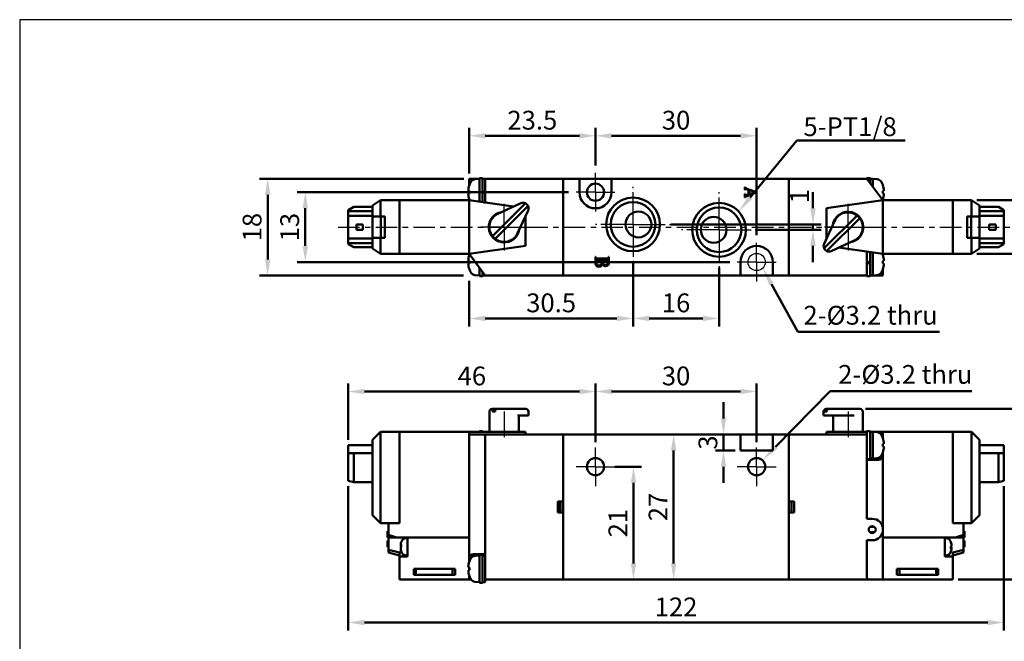
# Model space of a CAD drawing. Units: millimetres. Extents: x 602 to 877, y 211 to 411.
# Drawn here: x 602 to 786, y 296 to 411 of the extents above; entities that cross this region are included whole.
import ezdxf

# ---------------------------------------------------------------- set-up
doc = ezdxf.new("R2010")
doc.units = ezdxf.units.MM
doc.linetypes.add('AM_ISO08W050x2', pattern=[9, 6, -0.75, 1.5, -0.75])
doc.linetypes.add('CENTER', pattern=[7, 4, -1, 1, -1])
for name, color, linetype, lineweight in [('AM_5', 5, 'Continuous', 50), ('AM_7', 1, 'CENTER', 25), ('AM_VIS', 7, 'Continuous', 50)]:
    doc.layers.add(name, color=color, linetype=linetype, lineweight=lineweight)
doc.layers.add('LOGO', color=7, linetype='Continuous')
doc.styles.get("Standard").update_dxf_attribs({"font": 'ISOCP.SHX', "bigfont": 'CHINESET.SHX'})
doc.dimstyles.new('AM_ISO$0', dxfattribs={"dimtxt": 3.5, "dimasz": 3, "dimexe": 1.5, "dimexo": 1, "dimgap": 0.7, "dimtad": 1, "dimdsep": 46, "dimtxsty": 'Standard', "dimcen": 0, "dimclrd": 256, "dimclre": 256, "dimclrt": 256, "dimadec": 0, "dimazin": 2, "dimtp": 0.1, "dimtm": 0.1, "dimtfac": 0.6, "dimtmove": 0, "dimatfit": 3, "dimfxl": 0, "dimlwd": -1, "dimlwe": -1, "dimarcsym": 0})

# ---------------------------------------------------------------- blocks, each defined once
blk = doc.blocks.new('*D9')
at = {"layer": 'AM_5'}
for p, q in [((709.64, 384.28), (709.64, 391.28)), ((739.64, 371.28), (739.64, 391.28)), ((712.64, 389.78), (736.64, 389.78))]:
    blk.add_line(p, q, dxfattribs=at)
for points in [[(712.64, 390.28), (712.64, 389.28), (709.64, 389.78)], [(736.64, 390.28), (736.64, 389.28), (739.64, 389.78)]]:
    blk.add_solid(points, dxfattribs=at)
at = {"layer": 'Defpoints', "color": 0}
for p in [(739.64, 389.78), (709.64, 383.28), (739.64, 370.28)]:
    blk.add_point(p, dxfattribs=at)
at = {"layer": 'AM_5', "insert": (724.64, 392.23), "char_height": 3.5, "attachment_point": 5}
blk.add_mtext('30', dxfattribs=at)
blk = doc.blocks.new('*D10')
at = {"layer": 'AM_5'}
for p, q in [((704.64, 379.28), (654.14, 379.28)), ((655.64, 376.28), (655.64, 369.28)), ((734.64, 366.28), (654.14, 366.28))]:
    blk.add_line(p, q, dxfattribs=at)
for points in [[(655.14, 376.28), (656.14, 376.28), (655.64, 379.28)], [(655.14, 369.28), (656.14, 369.28), (655.64, 366.28)]]:
    blk.add_solid(points, dxfattribs=at)
at = {"layer": 'Defpoints', "color": 0}
for p in [(705.64, 379.28), (655.64, 366.28), (735.64, 366.28)]:
    blk.add_point(p, dxfattribs=at)
at = {"layer": 'AM_5', "insert": (653.19, 372.78), "char_height": 3.5, "attachment_point": 5, "rotation": 90}
blk.add_mtext('13', dxfattribs=at)
blk = doc.blocks.new('*D3')
at = {"layer": 'AM_5'}
for p, q in [((750.12, 376.28), (750.12, 379.28)), ((723.64, 373.28), (751.62, 373.28)), ((739.64, 372.28), (751.62, 372.28)), ((750.12, 373.28), (750.12, 372.28)), ((750.12, 369.28), (750.12, 366.28))]:
    blk.add_line(p, q, dxfattribs=at)
for points in [[(749.62, 376.28), (750.62, 376.28), (750.12, 373.28)], [(749.62, 369.28), (750.62, 369.28), (750.12, 372.28)]]:
    blk.add_solid(points, dxfattribs=at)
at = {"layer": 'Defpoints', "color": 0}
for p in [(722.64, 373.28), (738.64, 372.28), (750.12, 372.28)]:
    blk.add_point(p, dxfattribs=at)
at = {"layer": 'AM_5', "insert": (748.06, 378.54), "char_height": 3.5, "attachment_point": 5, "rotation": 90}
blk.add_mtext('1', dxfattribs=at)
blk = doc.blocks.new('*D11')
at = {"layer": 'AM_5'}
for p, q in [((686.14, 382.78), (686.14, 391.28)), ((709.64, 384.28), (709.64, 391.28)), ((689.14, 389.78), (706.64, 389.78))]:
    blk.add_line(p, q, dxfattribs=at)
for points in [[(689.14, 390.28), (689.14, 389.28), (686.14, 389.78)], [(706.64, 390.28), (706.64, 389.28), (709.64, 389.78)]]:
    blk.add_solid(points, dxfattribs=at)
at = {"layer": 'Defpoints', "color": 0}
for p in [(709.64, 389.78), (709.64, 383.28), (686.14, 381.78)]:
    blk.add_point(p, dxfattribs=at)
at = {"layer": 'AM_5', "insert": (697.89, 392.23), "char_height": 3.5, "attachment_point": 5}
blk.add_mtext('23.5', dxfattribs=at)
blk = doc.blocks.new('*D12')
at = {"layer": 'AM_5'}
for p, q in [((709.64, 332.78), (709.64, 343.68)), ((739.64, 332.78), (739.64, 343.68)), ((712.64, 342.18), (736.64, 342.18))]:
    blk.add_line(p, q, dxfattribs=at)
for points in [[(712.64, 342.68), (712.64, 341.68), (709.64, 342.18)], [(736.64, 342.68), (736.64, 341.68), (739.64, 342.18)]]:
    blk.add_solid(points, dxfattribs=at)
at = {"layer": 'Defpoints', "color": 0}
for p in [(739.64, 342.18), (709.64, 331.78), (739.64, 331.78)]:
    blk.add_point(p, dxfattribs=at)
at = {"layer": 'AM_5', "insert": (724.64, 344.63), "char_height": 3.5, "attachment_point": 5}
blk.add_mtext('30', dxfattribs=at)
blk = doc.blocks.new('*D13')
at = {"layer": 'AM_5'}
for p, q in [((663.64, 324.58), (663.64, 297.68)), ((785.64, 324.58), (785.64, 297.68)), ((666.64, 299.18), (782.64, 299.18))]:
    blk.add_line(p, q, dxfattribs=at)
for points in [[(666.64, 299.68), (666.64, 298.68), (663.64, 299.18)], [(782.64, 299.68), (782.64, 298.68), (785.64, 299.18)]]:
    blk.add_solid(points, dxfattribs=at)
at = {"layer": 'Defpoints', "color": 0}
for p in [(663.64, 325.58), (785.64, 325.58), (785.64, 299.18)]:
    blk.add_point(p, dxfattribs=at)
at = {"layer": 'AM_5', "insert": (724.64, 301.63), "char_height": 3.5, "attachment_point": 5}
blk.add_mtext('122', dxfattribs=at)
blk = doc.blocks.new('*D5')
at = {"layer": 'AM_5'}
for p, q in [((713.24, 328.18), (718.22, 328.18)), ((716.72, 310.18), (716.72, 325.18)), ((708.62, 307.18), (718.22, 307.18))]:
    blk.add_line(p, q, dxfattribs=at)
for points in [[(716.22, 325.18), (717.22, 325.18), (716.72, 328.18)], [(716.22, 310.18), (717.22, 310.18), (716.72, 307.18)]]:
    blk.add_solid(points, dxfattribs=at)
at = {"layer": 'Defpoints', "color": 0}
for p in [(712.24, 328.18), (716.72, 328.18), (707.62, 307.18)]:
    blk.add_point(p, dxfattribs=at)
at = {"layer": 'AM_5', "insert": (714.27, 317.68), "char_height": 3.5, "attachment_point": 5, "rotation": 90}
blk.add_mtext('21', dxfattribs=at)
blk = doc.blocks.new('*D6')
at = {"layer": 'AM_5'}
for p, q in [((722.74, 334.18), (725.69, 334.18)), ((724.19, 310.18), (724.19, 331.18)), ((725.12, 307.18), (725.69, 307.18))]:
    blk.add_line(p, q, dxfattribs=at)
for points in [[(723.69, 331.18), (724.69, 331.18), (724.19, 334.18)], [(723.69, 310.18), (724.69, 310.18), (724.19, 307.18)]]:
    blk.add_solid(points, dxfattribs=at)
at = {"layer": 'Defpoints', "color": 0}
for p in [(721.74, 334.18), (724.19, 334.18), (724.12, 307.18)]:
    blk.add_point(p, dxfattribs=at)
at = {"layer": 'AM_5', "insert": (721.74, 320.68), "char_height": 3.5, "attachment_point": 5, "rotation": 90}
blk.add_mtext('27', dxfattribs=at)
blk = doc.blocks.new('*D18')
at = {"layer": 'AM_5'}
for p, q in [((780.64, 377.78), (795.14, 377.78)), ((793.64, 374.78), (793.64, 370.78)), ((780.64, 367.78), (795.14, 367.78))]:
    blk.add_line(p, q, dxfattribs=at)
for points in [[(793.14, 374.78), (794.14, 374.78), (793.64, 377.78)], [(793.14, 370.78), (794.14, 370.78), (793.64, 367.78)]]:
    blk.add_solid(points, dxfattribs=at)
at = {"layer": 'Defpoints', "color": 0}
for p in [(779.64, 377.78), (779.64, 367.78), (793.64, 367.78)]:
    blk.add_point(p, dxfattribs=at)
at = {"layer": 'AM_5', "insert": (791.19, 372.78), "char_height": 3.5, "attachment_point": 5, "rotation": 90}
blk.add_mtext('10', dxfattribs=at)
blk = doc.blocks.new('*D7')
at = {"layer": 'AM_5'}
for p, q in [((685.14, 381.78), (647.14, 381.78)), ((648.64, 378.78), (648.64, 366.78)), ((685.08, 363.78), (647.14, 363.78))]:
    blk.add_line(p, q, dxfattribs=at)
for points in [[(648.14, 378.78), (649.14, 378.78), (648.64, 381.78)], [(648.14, 366.78), (649.14, 366.78), (648.64, 363.78)]]:
    blk.add_solid(points, dxfattribs=at)
at = {"layer": 'Defpoints', "color": 0}
for p in [(686.14, 381.78), (648.64, 363.78), (686.08, 363.78)]:
    blk.add_point(p, dxfattribs=at)
at = {"layer": 'AM_5', "insert": (646.19, 372.78), "char_height": 3.5, "attachment_point": 5, "rotation": 90}
blk.add_mtext('18', dxfattribs=at)
blk = doc.blocks.new('*D19')
at = {"layer": 'AM_5'}
for p, q in [((716.64, 366.28), (716.64, 354.28)), ((732.64, 365.28), (732.64, 354.28)), ((719.64, 355.78), (729.64, 355.78))]:
    blk.add_line(p, q, dxfattribs=at)
for points in [[(719.64, 356.28), (719.64, 355.28), (716.64, 355.78)], [(729.64, 356.28), (729.64, 355.28), (732.64, 355.78)]]:
    blk.add_solid(points, dxfattribs=at)
at = {"layer": 'Defpoints', "color": 0}
for p in [(716.64, 367.28), (732.64, 366.28), (732.64, 355.78)]:
    blk.add_point(p, dxfattribs=at)
at = {"layer": 'AM_5', "insert": (724.64, 358.23), "char_height": 3.5, "attachment_point": 5}
blk.add_mtext('16', dxfattribs=at)
blk = doc.blocks.new('*D20')
at = {"layer": 'AM_5'}
for p, q in [((716.64, 366.28), (716.64, 354.28)), ((686.14, 362.77), (686.14, 354.28)), ((689.14, 355.78), (713.64, 355.78))]:
    blk.add_line(p, q, dxfattribs=at)
for points in [[(689.14, 356.28), (689.14, 355.28), (686.14, 355.78)], [(713.64, 356.28), (713.64, 355.28), (716.64, 355.78)]]:
    blk.add_solid(points, dxfattribs=at)
at = {"layer": 'Defpoints', "color": 0}
for p in [(716.64, 367.28), (686.14, 363.77), (716.64, 355.78)]:
    blk.add_point(p, dxfattribs=at)
at = {"layer": 'AM_5', "insert": (701.39, 358.23), "char_height": 3.5, "attachment_point": 5}
blk.add_mtext('30.5', dxfattribs=at)
blk = doc.blocks.new('*S2')
at = {"layer": 'AM_5', "color": 5}
for p, q in [((325.12, -10.06), (316.44, -20.67)), ((345.28, -10.06), (325.12, -10.06))]:
    blk.add_line(p, q, dxfattribs=at)
at = {"layer": 'AM_5', "color": 5, "lineweight": 35}
blk.add_trace([(316.08, -20.38), (316.79, -20.97), (314.22, -23.38)], dxfattribs=at)
blk = doc.blocks.new('*D8')
at = {"layer": 'AM_5'}
for p, q in [((733.47, 337.18), (733.47, 340.18)), ((735.64, 334.18), (731.97, 334.18)), ((733.47, 334.18), (733.47, 331.18)), ((735.64, 331.18), (731.97, 331.18)), ((733.47, 328.18), (733.47, 325.18))]:
    blk.add_line(p, q, dxfattribs=at)
for points in [[(732.97, 337.18), (733.97, 337.18), (733.47, 334.18)], [(732.97, 328.18), (733.97, 328.18), (733.47, 331.18)]]:
    blk.add_solid(points, dxfattribs=at)
at = {"layer": 'Defpoints', "color": 0}
for p in [(736.64, 334.18), (733.47, 331.18), (736.64, 331.18)]:
    blk.add_point(p, dxfattribs=at)
at = {"layer": 'AM_5', "insert": (731.02, 332.68), "char_height": 3.5, "attachment_point": 5, "rotation": 90}
blk.add_mtext('3', dxfattribs=at)
blk = doc.blocks.new('*S22')
at = {"layer": 'AM_5', "color": 5}
for p, q in [((747.32, 353.31), (742.42, 362.16)), ((773.69, 353.31), (747.32, 353.31))]:
    blk.add_line(p, q, dxfattribs=at)
at = {"layer": 'AM_5', "color": 5, "lineweight": 35}
blk.add_trace([(742.82, 362.38), (742.02, 361.93), (740.72, 365.22)], dxfattribs=at)
blk = doc.blocks.new('*S23')
at = {"layer": 'AM_5', "color": 5}
for p, q in [((753.3, 342.26), (743.17, 331.87)), ((779.67, 342.26), (753.3, 342.26))]:
    blk.add_line(p, q, dxfattribs=at)
at = {"layer": 'AM_5', "color": 5, "lineweight": 35}
blk.add_trace([(742.84, 332.19), (743.5, 331.55), (740.72, 329.36)], dxfattribs=at)
blk = doc.blocks.new('*D21')
at = {"layer": 'AM_5'}
for p, q in [((663.64, 333.18), (663.64, 343.68)), ((709.64, 332.78), (709.64, 343.68)), ((666.64, 342.18), (706.64, 342.18))]:
    blk.add_line(p, q, dxfattribs=at)
for points in [[(666.64, 342.68), (666.64, 341.68), (663.64, 342.18)], [(706.64, 342.68), (706.64, 341.68), (709.64, 342.18)]]:
    blk.add_solid(points, dxfattribs=at)
at = {"layer": 'Defpoints', "color": 0}
for p in [(709.64, 342.18), (663.64, 332.18), (709.64, 331.78)]:
    blk.add_point(p, dxfattribs=at)
at = {"layer": 'AM_5', "insert": (686.64, 344.63), "char_height": 3.5, "attachment_point": 5}
blk.add_mtext('46', dxfattribs=at)
blk = doc.blocks.new('*D25')
at = {"layer": 'AM_5'}
for p, q in [((759.89, 338.93), (795.14, 338.93)), ((793.64, 310.18), (793.64, 335.93)), ((777.14, 307.18), (795.14, 307.18))]:
    blk.add_line(p, q, dxfattribs=at)
for points in [[(793.14, 335.93), (794.14, 335.93), (793.64, 338.93)], [(793.14, 310.18), (794.14, 310.18), (793.64, 307.18)]]:
    blk.add_solid(points, dxfattribs=at)
at = {"layer": 'Defpoints', "color": 0}
for p in [(758.89, 338.93), (793.64, 338.93), (776.14, 307.18)]:
    blk.add_point(p, dxfattribs=at)
at = {"layer": 'AM_5', "insert": (791.19, 323.06), "char_height": 3.5, "attachment_point": 5, "rotation": 90}
blk.add_mtext('31.8', dxfattribs=at)

msp = doc.modelspace()

# ---------------------------------------------------------------- linework, layer by layer
msp.add_circle((739.641, 366.278), 1.6)
at = {"layer": 'AM_7', "linetype": 'AM_ISO08W050x2'}
for p, q in [((709.641, 379.278), (709.641, 382.878)), ((716.641, 373.278), (716.641, 380.278)), ((709.641, 379.278), (706.041, 379.278)), ((709.641, 379.278), (713.241, 379.278)), ((709.641, 379.278), (709.641, 375.678)), ((732.641, 372.278), (732.641, 379.278)), ((692.641, 372.778), (692.641, 377.128)), ((756.641, 372.778), (756.641, 377.128)), ((692.641, 372.778), (688.291, 372.778)), ((692.641, 372.778), (696.991, 372.778)), ((692.641, 372.778), (692.641, 368.428)), ((716.641, 373.278), (709.641, 373.278)), ((716.641, 373.278), (723.641, 373.278)), ((716.641, 373.278), (716.641, 366.278)), ((732.641, 372.278), (725.641, 372.278)), ((732.641, 372.278), (739.641, 372.278)), ((732.641, 372.278), (732.641, 365.278)), ((756.641, 372.778), (752.291, 372.778)), ((756.641, 372.778), (760.991, 372.778)), ((756.641, 372.778), (756.641, 368.428)), ((739.641, 366.278), (739.641, 369.878)), ((739.641, 366.278), (736.041, 366.278)), ((739.641, 366.278), (743.241, 366.278)), ((739.641, 366.278), (739.641, 362.678)), ((692.641, 338.457), (692.641, 333.678)), ((756.641, 338.457), (756.641, 333.678)), ((709.641, 328.184), (709.641, 331.784)), ((739.641, 328.184), (739.641, 331.784)), ((709.641, 328.184), (706.041, 328.184)), ((709.641, 328.184), (713.241, 328.184)), ((709.641, 328.184), (709.641, 324.584)), ((739.641, 328.184), (736.041, 328.184)), ((739.641, 328.184), (743.241, 328.184)), ((739.641, 328.184), (739.641, 324.584))]:
    msp.add_line(p, q, dxfattribs=at)
at = {"layer": 'AM_7'}
msp.add_line((661.755, 372.778), (787.735, 372.778), dxfattribs=at)
at = {"layer": 'AM_VIS'}
for p, q in [((686.141, 381.778), (686.141, 380.501)), ((686.141, 381.778), (688.041, 381.778)), ((687.217, 381.706), (688.041, 381.778)), ((688.641, 381.878), (688.041, 381.878)), ((688.041, 381.878), (688.041, 377.507)), ((688.641, 381.878), (688.641, 377.421)), ((689.141, 381.778), (688.641, 381.778)), ((703.641, 381.778), (689.141, 381.778)), ((689.141, 381.278), (689.141, 381.778)), ((689.141, 381.278), (689.141, 380.778)), ((745.641, 381.778), (703.641, 381.778)), ((703.641, 381.778), (703.641, 363.778)), ((703.641, 364.278), (703.641, 381.278)), ((706.641, 379.278), (706.641, 381.778)), ((712.641, 381.778), (712.641, 379.278)), ((760.141, 381.778), (745.641, 381.778)), ((745.641, 363.778), (745.641, 381.778)), ((745.641, 381.278), (745.641, 364.278)), ((760.141, 381.878), (760.741, 381.878)), ((760.141, 381.778), (760.141, 381.878)), ((760.141, 381.778), (760.516, 381.278)), ((760.516, 381.278), (763.141, 377.778)), ((760.741, 380.978), (760.741, 381.878)), ((761.241, 381.778), (760.741, 381.778)), ((761.241, 381.778), (761.241, 380.311)), ((762.064, 381.706), (761.241, 381.778)), ((761.241, 380.311), (761.241, 381.778)), ((686.182, 379.53), (685.957, 379.53)), ((686.141, 379.53), (686.141, 379.025)), ((686.182, 380.623), (686.176, 380.628)), ((689.141, 380.778), (689.141, 377.778)), ((737.441, 379.694), (737.441, 380.231)), ((737.441, 380.231), (737.5, 380.231)), ((737.5, 379.694), (737.441, 379.694)), ((737.499, 380.231), (737.514, 380.155)), ((738.149, 379.717), (737.776, 379.864)), ((738.028, 379.873), (739.641, 379.28)), ((738.149, 378.895), (738.149, 379.717)), ((739.335, 379.303), (738.257, 379.691)), ((738.257, 379.691), (738.257, 378.933)), ((763.106, 380.628), (763.1, 380.623)), ((763.325, 379.53), (763.1, 379.53)), ((668.141, 376.778), (669.641, 377.778)), ((669.641, 374.778), (669.641, 377.778)), ((673.141, 377.778), (669.641, 377.778)), ((673.141, 377.778), (686.141, 377.778)), ((673.141, 377.778), (673.141, 367.778)), ((673.141, 367.778), (673.141, 377.778)), ((685.957, 379.025), (686.182, 379.025)), ((686.141, 378.055), (686.141, 377.778)), ((686.141, 377.778), (686.201, 377.858)), ((686.141, 377.778), (694.393, 376.599)), ((686.141, 367.778), (686.141, 377.778)), ((686.141, 377.778), (686.141, 367.778)), ((686.176, 377.928), (686.182, 377.933)), ((689.141, 377.778), (689.141, 377.391)), ((737.441, 378.278), (737.441, 378.974)), ((737.441, 378.974), (737.5, 378.974)), ((737.5, 378.278), (737.441, 378.278)), ((739.641, 379.268), (737.787, 378.572)), ((737.858, 378.789), (738.149, 378.895)), ((738.257, 378.933), (739.335, 379.303)), ((739.641, 379.28), (739.641, 379.268)), ((752.641, 376.278), (763.141, 377.778)), ((763.1, 379.025), (763.325, 379.025)), ((763.1, 377.933), (763.106, 377.928)), ((763.141, 377.778), (763.141, 367.778)), ((763.141, 377.778), (776.141, 377.778)), ((763.141, 367.778), (763.141, 377.778)), ((776.141, 367.778), (776.141, 377.778)), ((776.141, 377.778), (776.141, 367.778)), ((776.141, 377.778), (779.641, 377.778)), ((779.641, 377.778), (781.141, 376.778)), ((779.641, 377.778), (779.641, 374.778)), ((663.641, 375.928), (664.641, 376.528)), ((663.641, 375.928), (663.641, 375.778)), ((663.641, 374.878), (663.641, 375.778)), ((663.641, 375.778), (668.141, 375.778)), ((668.141, 376.528), (664.641, 376.528)), ((668.141, 376.778), (668.141, 374.778)), ((689.141, 377.391), (688.853, 377.391)), ((690.822, 371.454), (696.181, 376.813)), ((696.676, 376.319), (691.317, 370.959)), ((695.761, 377.223), (691.5, 375.28)), ((695.143, 371.637), (697.086, 375.899)), ((696.181, 376.813), (696.591, 377.223)), ((696.676, 376.319), (697.086, 376.728)), ((752.641, 370.634), (752.641, 376.278)), ((781.141, 374.778), (781.141, 376.778)), ((781.141, 376.528), (784.641, 376.528)), ((781.141, 375.778), (785.641, 375.778)), ((784.641, 376.528), (785.641, 375.928)), ((785.641, 375.778), (785.641, 375.928)), ((785.641, 375.778), (785.641, 374.878)), ((663.641, 374.878), (663.641, 370.678)), ((668.141, 374.878), (663.641, 374.878)), ((668.141, 374.778), (669.641, 374.778)), ((668.141, 370.778), (668.141, 374.778)), ((669.641, 374.778), (670.441, 374.778)), ((669.724, 374.778), (669.724, 370.778)), ((670.441, 374.778), (670.441, 370.778)), ((696.641, 374.922), (696.641, 369.278)), ((754.139, 373.919), (752.195, 369.657)), ((752.605, 369.237), (757.965, 374.597)), ((758.46, 374.102), (753.1, 368.742)), ((757.965, 374.597), (758.322, 374.954)), ((758.46, 374.102), (758.817, 374.459)), ((778.841, 374.778), (779.641, 374.778)), ((778.841, 370.778), (778.841, 374.778)), ((779.558, 370.778), (779.558, 374.778)), ((779.641, 374.778), (781.141, 374.778)), ((785.641, 374.878), (781.141, 374.878)), ((781.141, 374.778), (781.141, 370.778)), ((785.641, 370.678), (785.641, 374.878)), ((665.141, 372.278), (665.141, 373.278)), ((666.341, 373.278), (665.141, 373.278)), ((665.141, 372.278), (666.341, 372.278)), ((666.341, 372.278), (666.341, 373.278)), ((784.141, 373.278), (782.941, 373.278)), ((782.941, 373.278), (782.941, 372.278)), ((782.941, 372.278), (784.141, 372.278)), ((784.141, 373.278), (784.141, 372.278)), ((663.641, 369.778), (663.641, 370.678)), ((663.641, 370.678), (668.141, 370.678)), ((668.141, 370.778), (668.141, 368.778)), ((669.641, 370.778), (668.141, 370.778)), ((669.641, 367.778), (669.641, 370.778)), ((670.441, 370.778), (669.641, 370.778)), ((690.465, 371.097), (690.822, 371.454)), ((690.96, 370.602), (691.317, 370.959)), ((753.52, 368.333), (757.782, 370.276)), ((779.641, 370.778), (778.841, 370.778)), ((779.641, 370.778), (779.641, 367.778)), ((781.141, 370.778), (779.641, 370.778)), ((781.141, 368.778), (781.141, 370.778)), ((781.141, 370.678), (785.641, 370.678)), ((785.641, 370.678), (785.641, 369.778)), ((663.641, 369.778), (663.641, 369.628)), ((668.141, 369.778), (663.641, 369.778)), ((664.641, 369.028), (663.641, 369.628)), ((668.141, 369.028), (664.641, 369.028)), ((669.641, 367.778), (668.141, 368.778)), ((696.641, 369.278), (686.141, 367.778)), ((752.195, 368.828), (752.605, 369.237)), ((752.69, 368.333), (753.1, 368.742)), ((763.141, 367.778), (754.889, 368.957)), ((781.141, 368.778), (779.641, 367.778)), ((785.641, 369.778), (781.141, 369.778)), ((781.141, 369.028), (784.641, 369.028)), ((785.641, 369.628), (784.641, 369.028)), ((785.641, 369.628), (785.641, 369.778)), ((673.141, 367.778), (669.641, 367.778)), ((686.141, 367.778), (673.141, 367.778)), ((686.182, 366.53), (685.957, 366.53)), ((688.766, 364.278), (686.141, 367.778)), ((686.182, 367.623), (686.176, 367.628)), ((709.641, 366.181), (709.641, 367.278)), ((709.641, 367.278), (709.709, 367.278)), ((710.911, 366.704), (709.933, 366.704)), ((710.089, 366.915), (711.747, 366.915)), ((711.93, 366.704), (711.05, 366.704)), ((711.05, 366.704), (711.054, 366.32)), ((712.073, 367.278), (712.141, 367.278)), ((712.141, 367.278), (712.141, 366.364)), ((760.141, 368.165), (760.429, 368.165)), ((760.141, 367.939), (760.141, 368.165)), ((760.141, 366.18), (760.141, 367.939)), ((760.741, 366.398), (760.741, 368.121)), ((761.241, 363.778), (761.241, 368.049)), ((761.241, 368.049), (761.241, 363.778)), ((763.141, 367.778), (763.08, 367.698)), ((763.106, 367.628), (763.1, 367.623)), ((763.325, 366.53), (763.1, 366.53)), ((763.141, 367.501), (763.141, 367.778)), ((776.141, 367.778), (763.141, 367.778)), ((763.141, 366.025), (763.141, 366.53)), ((776.141, 367.778), (779.641, 367.778)), ((685.957, 366.025), (686.182, 366.025)), ((686.176, 364.928), (686.182, 364.933)), ((688.041, 363.678), (688.041, 365.245)), ((710.959, 365.997), (710.945, 365.94)), ((736.641, 363.778), (736.641, 366.278)), ((742.641, 366.278), (742.641, 363.778)), ((760.741, 366.398), (760.141, 366.18)), ((760.141, 365.94), (760.141, 366.18)), ((760.141, 365.94), (760.741, 366.158)), ((760.141, 364.617), (760.141, 365.94)), ((760.2, 366.201), (760.2, 365.961)), ((760.341, 366.012), (760.341, 366.252)), ((760.617, 366.113), (760.617, 366.353)), ((760.741, 366.158), (760.741, 366.398)), ((760.741, 363.678), (760.741, 366.158)), ((763.1, 366.025), (763.325, 366.025)), ((763.1, 364.933), (763.106, 364.928)), ((763.141, 363.778), (763.141, 365.055)), ((687.217, 363.85), (688.041, 363.778)), ((688.041, 363.678), (688.641, 363.678)), ((688.641, 363.678), (688.641, 364.445)), ((688.641, 363.778), (689.141, 363.778)), ((689.141, 363.778), (688.766, 364.278)), ((689.141, 363.778), (703.641, 363.778)), ((745.641, 363.778), (703.641, 363.778)), ((745.641, 363.778), (760.141, 363.778)), ((760.141, 364.278), (760.141, 364.617)), ((760.141, 364.278), (760.141, 363.778)), ((760.141, 363.678), (760.141, 363.778)), ((760.141, 363.678), (760.741, 363.678)), ((761.241, 363.778), (760.741, 363.778)), ((762.064, 363.85), (761.241, 363.778)), ((763.141, 363.778), (761.241, 363.778)), ((689.891, 338.434), (689.891, 334.684)), ((690.391, 338.934), (690.822, 338.934)), ((690.96, 338.434), (690.465, 338.434)), ((690.822, 338.934), (691.317, 338.934)), ((691.317, 338.934), (694.688, 338.934)), ((696.631, 338.934), (694.688, 338.934)), ((697.086, 337.734), (695.143, 337.734)), ((695.391, 337.734), (695.391, 334.684)), ((696.631, 338.934), (696.676, 338.934)), ((697.086, 337.734), (697.176, 337.734)), ((697.176, 337.734), (697.176, 338.434)), ((752.105, 337.734), (752.105, 338.434)), ((752.105, 337.734), (753.52, 337.734)), ((752.69, 338.434), (752.195, 338.434)), ((752.605, 338.934), (753.1, 338.934)), ((753.1, 338.934), (753.313, 338.934)), ((757.574, 338.934), (753.313, 338.934)), ((757.782, 337.734), (753.52, 337.734)), ((753.891, 337.734), (753.891, 334.684)), ((757.574, 338.934), (758.891, 338.934)), ((759.391, 338.434), (759.391, 334.684)), ((669.641, 334.684), (668.141, 333.184)), ((669.641, 317.684), (669.641, 334.684)), ((673.141, 334.684), (669.641, 334.684)), ((686.141, 334.684), (673.141, 334.684)), ((673.141, 334.684), (673.141, 317.684)), ((673.141, 317.684), (673.141, 334.684)), ((686.141, 334.184), (686.141, 334.684)), ((696.641, 334.684), (686.141, 334.684)), ((686.141, 314.984), (686.141, 334.684)), ((686.141, 334.184), (686.141, 311.489)), ((688.766, 334.184), (686.141, 334.184)), ((688.641, 334.784), (688.041, 334.784)), ((688.041, 334.784), (688.041, 334.684)), ((688.641, 334.784), (688.641, 334.684)), ((703.641, 334.184), (688.766, 334.184)), ((689.141, 311.934), (689.141, 333.684)), ((696.641, 334.184), (696.641, 334.684)), ((736.641, 334.184), (703.641, 334.184)), ((703.641, 334.184), (703.641, 307.184)), ((703.641, 321.684), (703.641, 333.684)), ((709.753, 334.184), (710.313, 334.184)), ((710.313, 334.184), (710.857, 334.184)), ((710.857, 334.184), (710.911, 334.184)), ((711.054, 334.184), (711.091, 334.184)), ((711.091, 334.184), (711.489, 334.184)), ((711.489, 334.184), (712.029, 334.184)), ((736.641, 331.184), (736.641, 334.184)), ((736.641, 334.184), (742.641, 334.184)), ((742.641, 334.184), (742.641, 331.184)), ((745.641, 334.184), (742.641, 334.184)), ((745.641, 307.184), (745.641, 334.184)), ((760.141, 334.184), (745.641, 334.184)), ((745.641, 333.684), (745.641, 321.684)), ((760.141, 334.684), (752.641, 334.684)), ((752.641, 334.184), (752.641, 334.684)), ((760.141, 334.784), (760.411, 334.784)), ((760.141, 334.782), (760.141, 334.784)), ((760.141, 334.762), (760.141, 334.782)), ((760.141, 334.184), (760.141, 334.762)), ((760.141, 334.184), (760.141, 333.684)), ((760.141, 333.684), (760.141, 332.898)), ((760.741, 329.584), (760.741, 334.781)), ((761.241, 334.684), (760.741, 334.684)), ((761.241, 334.684), (761.241, 329.684)), ((762.064, 334.612), (761.241, 334.684)), ((761.241, 329.684), (761.241, 334.684)), ((763.141, 334.684), (761.241, 334.684)), ((763.106, 333.534), (763.1, 333.529)), ((776.141, 334.684), (763.141, 334.684)), ((763.141, 333.407), (763.141, 334.684)), ((763.141, 334.489), (763.141, 334.684)), ((776.141, 317.684), (776.141, 334.684)), ((776.141, 334.684), (776.141, 317.684)), ((776.141, 334.684), (779.641, 334.684)), ((779.641, 334.684), (779.641, 317.684)), ((781.141, 333.184), (779.641, 334.684)), ((663.641, 330.684), (663.641, 332.184)), ((668.141, 332.184), (663.641, 332.184)), ((668.141, 333.184), (668.141, 319.184)), ((760.141, 331.47), (760.141, 332.898)), ((763.325, 332.437), (763.1, 332.437)), ((763.1, 331.932), (763.325, 331.932)), ((763.141, 331.932), (763.141, 332.437)), ((781.141, 319.184), (781.141, 333.184)), ((785.641, 332.184), (781.141, 332.184)), ((785.641, 330.684), (785.641, 332.184)), ((663.641, 330.684), (663.641, 325.584)), ((664.641, 330.684), (663.641, 330.684)), ((664.641, 325.284), (664.641, 330.684)), ((668.141, 330.684), (664.641, 330.684)), ((742.641, 331.184), (736.641, 331.184)), ((760.141, 331.47), (760.141, 329.434)), ((763.1, 330.839), (763.106, 330.834)), ((763.141, 314.984), (763.141, 330.961)), ((763.141, 316.484), (763.141, 329.879)), ((781.141, 330.684), (784.641, 330.684)), ((784.641, 330.684), (784.641, 325.284)), ((785.641, 330.684), (784.641, 330.684)), ((785.641, 325.584), (785.641, 330.684)), ((760.141, 329.584), (760.741, 329.584)), ((760.141, 329.434), (760.141, 318.484)), ((762.016, 329.434), (760.141, 329.434)), ((761.241, 329.684), (760.741, 329.684)), ((762.064, 329.756), (761.241, 329.684)), ((664.641, 325.284), (663.641, 325.584)), ((668.141, 325.284), (664.641, 325.284)), ((781.141, 325.284), (784.641, 325.284)), ((785.641, 325.584), (784.641, 325.284)), ((702.641, 319.684), (702.641, 321.684)), ((702.641, 321.684), (703.641, 321.684)), ((702.841, 321.684), (702.841, 319.684)), ((703.141, 319.684), (703.141, 321.684)), ((745.641, 321.684), (746.641, 321.684)), ((746.141, 321.684), (746.141, 319.684)), ((746.641, 321.684), (746.641, 319.684)), ((668.141, 319.184), (669.641, 317.684)), ((703.641, 319.684), (702.641, 319.684)), ((703.641, 307.684), (703.641, 319.684)), ((746.641, 319.684), (745.641, 319.684)), ((745.641, 319.684), (745.641, 307.684)), ((779.641, 317.684), (781.141, 319.184)), ((673.141, 317.684), (669.641, 317.684)), ((673.141, 317.684), (671.141, 317.684)), ((671.141, 315.484), (671.141, 317.684)), ((760.141, 318.484), (761.141, 318.484)), ((778.141, 317.684), (776.141, 317.684)), ((776.141, 317.684), (779.641, 317.684)), ((778.141, 315.484), (778.141, 317.684)), ((671.141, 316.184), (670.941, 316.184)), ((670.941, 314.984), (670.941, 316.184)), ((671.141, 314.984), (671.141, 315.484)), ((672.641, 314.984), (671.141, 315.484)), ((761.556, 316.984), (760.725, 316.984)), ((760.725, 315.984), (761.556, 315.984)), ((763.141, 307.184), (763.141, 316.484)), ((778.141, 315.484), (776.641, 314.984)), ((778.141, 316.184), (778.341, 316.184)), ((778.141, 315.484), (778.141, 314.984)), ((778.341, 316.184), (778.341, 314.984)), ((670.941, 314.984), (671.141, 314.984)), ((671.141, 314.384), (670.941, 314.384)), ((670.941, 313.184), (670.941, 314.384)), ((671.141, 314.984), (674.641, 314.984)), ((671.141, 312.703), (671.141, 314.984)), ((686.141, 314.984), (672.641, 314.984)), ((673.399, 313.616), (673.399, 313.809)), ((673.399, 313.616), (673.492, 313.604)), ((673.399, 313.384), (673.399, 313.616)), ((673.399, 313.384), (673.491, 313.396)), ((674.169, 314.843), (674.641, 314.884)), ((686.141, 314.984), (674.641, 314.984)), ((674.641, 314.984), (674.641, 311.464)), ((686.141, 310.407), (686.141, 314.984)), ((761.141, 314.484), (760.141, 314.484)), ((760.141, 314.484), (760.141, 307.684)), ((763.141, 314.984), (763.141, 307.184)), ((774.641, 314.984), (763.141, 314.984)), ((776.641, 314.984), (763.141, 314.984)), ((774.641, 311.464), (774.641, 314.984)), ((775.112, 314.843), (774.641, 314.884)), ((775.862, 313.798), (775.883, 313.809)), ((775.883, 313.809), (775.883, 313.702)), ((775.883, 313.702), (775.883, 313.384)), ((776.141, 314.984), (778.141, 314.984)), ((776.141, 314.984), (776.141, 314.984)), ((778.141, 314.984), (778.341, 314.984)), ((778.141, 314.984), (778.141, 312.703)), ((778.341, 314.384), (778.141, 314.384)), ((778.341, 314.384), (778.341, 313.184)), ((671.141, 313.184), (670.941, 313.184)), ((671.139, 312.697), (673.14, 312.244)), ((671.141, 312.184), (671.141, 312.703)), ((671.141, 312.184), (673.141, 311.684)), ((673.141, 311.464), (673.141, 312.249)), ((673.399, 312.866), (673.399, 313.184)), ((673.399, 312.76), (673.399, 312.866)), ((673.399, 312.76), (673.42, 312.771)), ((674.169, 311.725), (674.641, 311.684)), ((687.217, 311.612), (688.041, 311.684)), ((687.266, 311.934), (689.141, 311.934)), ((688.041, 311.784), (688.311, 311.784)), ((688.041, 311.782), (688.041, 311.784)), ((688.041, 311.762), (688.041, 311.782)), ((688.041, 306.584), (688.041, 311.762)), ((688.641, 306.584), (688.641, 311.781)), ((688.641, 311.684), (689.141, 311.684)), ((689.141, 307.684), (689.141, 311.934)), ((775.112, 311.725), (774.641, 311.684)), ((775.789, 312.964), (775.883, 312.952)), ((775.79, 313.172), (775.883, 313.184)), ((775.883, 313.184), (775.883, 312.952)), ((775.883, 312.952), (775.883, 312.76)), ((776.141, 312.249), (776.141, 311.464)), ((778.141, 312.184), (776.141, 311.684)), ((776.142, 312.244), (778.142, 312.697)), ((778.141, 313.184), (778.341, 313.184)), ((778.141, 312.703), (778.141, 312.184)), ((674.641, 311.464), (673.141, 311.464)), ((673.141, 311.464), (673.141, 307.184)), ((686.182, 310.529), (686.176, 310.534)), ((776.141, 311.464), (774.641, 311.464)), ((776.141, 307.184), (776.141, 311.464)), ((675.841, 308.084), (675.841, 309.184)), ((675.841, 309.184), (683.541, 309.184)), ((683.541, 308.084), (675.841, 308.084)), ((676.241, 308.084), (676.241, 309.184)), ((683.041, 308.084), (683.041, 309.184)), ((683.541, 309.184), (683.541, 308.084)), ((686.182, 309.437), (685.957, 309.437)), ((685.957, 308.932), (686.182, 308.932)), ((686.141, 308.932), (686.141, 309.437)), ((686.141, 307.184), (686.141, 307.961)), ((765.741, 309.184), (773.441, 309.184)), ((765.741, 308.084), (765.741, 309.184)), ((773.441, 308.084), (765.741, 308.084)), ((766.241, 308.084), (766.241, 309.184)), ((773.041, 308.084), (773.041, 309.184)), ((773.441, 309.184), (773.441, 308.084)), ((686.141, 307.184), (673.141, 307.184)), ((686.482, 307.184), (686.141, 307.184)), ((686.176, 307.834), (686.182, 307.839)), ((687.217, 306.756), (688.041, 306.684)), ((688.041, 306.584), (688.641, 306.584)), ((688.641, 306.684), (689.141, 306.684)), ((689.141, 307.184), (689.141, 307.684)), ((689.141, 307.184), (689.141, 306.684)), ((689.141, 307.184), (703.641, 307.184)), ((745.641, 307.184), (703.641, 307.184)), ((707.057, 307.184), (707.177, 307.184)), ((707.177, 307.184), (707.197, 307.184)), ((707.197, 307.184), (707.199, 307.184)), ((718.22, 307.184), (718.232, 307.184)), ((719.102, 307.184), (719.221, 307.184)), ((719.221, 307.184), (719.239, 307.184)), ((743.864, 307.184), (743.985, 307.184)), ((743.985, 307.184), (744.006, 307.184)), ((744.006, 307.184), (744.007, 307.184)), ((745.641, 307.184), (760.516, 307.184)), ((760.516, 307.184), (763.141, 307.184)), ((763.141, 307.184), (776.141, 307.184))]:
    msp.add_line(p, q, dxfattribs=at)
for centre, radius in [((709.641, 379.278), 1.6), ((716.641, 373.278), 5), ((716.641, 373.278), 4.15), ((717.641, 373.278), 2.4), ((732.641, 372.278), 5), ((732.641, 372.278), 4.15), ((731.641, 372.278), 2.4), ((709.641, 328.184), 1.6), ((739.641, 328.184), 1.6), ((761.141, 316.484), 0.65)]:
    msp.add_circle(centre, radius, dxfattribs=at)
for centre, radius, start, end in [((689.941, 379.278), 4, 151.49378, 160.27537), ((687.305, 380.71), 1, 95, 151.49378), ((761.977, 380.71), 1, 28.50622, 85), ((759.341, 379.278), 4, 19.72463, 28.50622), ((689.941, 379.278), 3.992, 160.31693, 176.37356), ((759.341, 379.278), 3.992, 3.62644, 19.68307), ((689.941, 379.278), 3.992, 183.62644, 199.68307), ((689.941, 379.278), 4, 199.72463, 202.23985), ((709.641, 379.278), 3, 180, 0), ((759.341, 379.278), 4, 339.21381, 340.27537), ((759.341, 379.278), 3.992, 340.31693, 356.37356), ((696.176, 376.314), 1, 65.48732, 114.51268), ((696.176, 376.314), 1, 24.51268, 65.48732), ((696.176, 376.314), 1, 335.48732, 24.51268), ((692.641, 372.778), 2.85, 99.28993, 350.71007), ((692.641, 372.778), 2.75, 114.51268, 217.68798), ((756.641, 372.778), 2.85, 279.28993, 170.71007), ((756.641, 372.778), 2.75, 52.31202, 155.48732), ((756.641, 372.778), 2.75, 294.51268, 37.68798), ((756.641, 372.778), 2.75, 37.68798, 52.31202), ((692.641, 372.778), 2.75, 217.68798, 232.31202), ((692.641, 372.778), 2.75, 232.31202, 335.48732), ((739.641, 366.278), 3, 0, 180), ((753.105, 369.242), 1, 155.48732, 204.51268), ((753.105, 369.242), 1, 204.51268, 245.48732), ((753.105, 369.242), 1, 245.48732, 294.51268), ((689.941, 366.278), 3.992, 160.31693, 176.37356), ((689.941, 366.278), 4, 159.21381, 160.27537), ((759.341, 366.278), 4, 19.72463, 22.23985), ((759.341, 366.278), 3.992, 3.62644, 19.68307), ((689.941, 366.278), 3.992, 183.62644, 199.68307), ((689.941, 366.278), 4, 199.72463, 208.50622), ((759.341, 366.278), 4, 331.49378, 340.27537), ((759.341, 366.278), 3.992, 340.31693, 356.37356), ((687.305, 364.846), 1, 208.50622, 265), ((761.977, 364.846), 1, 275, 331.49378), ((690.391, 338.434), 0.5, 90, 180), ((696.676, 338.434), 0.5, 0, 90), ((752.605, 338.434), 0.5, 90, 180), ((758.891, 338.434), 0.5, 0, 90), ((761.977, 333.616), 1, 28.50622, 85), ((759.341, 332.184), 4, 19.72463, 28.50622), ((759.341, 332.184), 3.992, 3.62644, 19.68307), ((759.341, 332.184), 3.992, 340.31693, 356.37356), ((761.977, 330.752), 1, 275, 331.49378), ((759.341, 332.184), 4, 331.49378, 340.27537), ((761.141, 316.484), 2, 270, 90), ((675.841, 313.284), 2.5, 150.31354, 159.65356), ((674.225, 314.205), 0.64, 95, 150.31354), ((775.057, 314.205), 0.64, 29.68646, 85), ((773.441, 313.284), 2.5, 20.34644, 29.68646), ((675.841, 313.284), 2.5, 200.34644, 209.68646), ((674.225, 312.363), 0.64, 209.68646, 265), ((687.305, 310.616), 1, 95, 151.49378), ((775.057, 312.363), 0.64, 275, 330.31354), ((773.441, 313.284), 2.5, 330.31354, 339.65356), ((689.941, 309.184), 3.992, 160.31693, 176.37356), ((689.941, 309.184), 4, 151.49378, 160.27537), ((689.941, 309.184), 3.992, 183.62644, 199.68307), ((689.941, 309.184), 4, 199.72463, 208.50622), ((687.305, 307.752), 1, 208.50622, 265)]:
    msp.add_arc(centre, radius, start, end, dxfattribs=at)
for centre, major_axis, ratio, start_param, end_param in [((689.07, 379.278), (0, 3.76), 0.7697162, 1.5035921, 1.6380005), ((760.212, 379.278), (0, 3.76), 0.7697162, 4.6451848, 4.7795932), ((689.07, 366.278), (0, 3.76), 0.7697162, 1.5035921, 1.6380005), ((760.212, 366.278), (0, 3.76), 0.7697162, 4.6451848, 4.7795932), ((688.766, 333.684), (0, -0.5), 0.75, 1.5707963, 3.1415927), ((760.411, 332.184), (7.143, 0), 0.3639702, 1.5246261, 1.6086446), ((761.071, 332.184), (7.143, 0), 0.3639702, 1.6169666, 1.7013135), ((773.641, 332.184), (19.25, 0), 0.1428571, 2.1477277, 2.1845103), ((760.212, 332.184), (0, -3.76), 0.7697162, 1.5035921, 1.6380005), ((762.016, 332.184), (0, 2.75), 0.75, 3.1415927, 3.718524), ((675.841, 313.337), (2.49, 0), 0.9711834, 2.7960973, 2.9453875), ((675.841, 313.5), (2.49, 0), 0.2383332, 2.7960973, 2.9453875), ((675.841, 313.5), (2.49, 0), 0.2383332, 3.3377978, 3.4844897), ((675.306, 313.13), (0.654, -2.262), 0.7492958, 4.2496029, 4.4388707), ((675.306, 312.655), (1.795, -1.524), 0.1838809, 3.2018338, 3.2155421), ((773.975, 312.655), (1.795, 1.524), 0.1838809, 6.0336764, 6.2164059), ((773.441, 313.231), (2.49, 0), 0.9711834, 0.1962052, 0.3454953), ((773.441, 313.5), (2.49, 0), 0.2383332, 5.93769, 6.0869802), ((773.441, 313.337), (2.49, 0), 0.9711834, 0.1962052, 0.342897), ((675.841, 313.068), (2.49, 0), 0.2383332, 2.7960973, 2.9453875), ((675.841, 313.337), (2.49, 0), 0.9711834, 3.3377978, 3.487088), ((675.841, 313.231), (2.49, 0), 0.9711834, 3.3377978, 3.4844897), ((675.306, 313.913), (1.795, 1.524), 0.1838809, 2.8920837, 3.0748132), ((675.306, 313.439), (0.654, 2.262), 0.7492958, 1.8508529, 1.8580229), ((687.266, 309.184), (0, 2.75), 0.75, 0, 0.5769313), ((688.311, 309.184), (7.143, 0), 0.3639702, 1.5246261, 1.6086446), ((688.971, 309.184), (7.143, 0), 0.3639702, 1.6169666, 1.7013135), ((773.975, 313.439), (0.654, -2.262), 0.7492958, 1.1080102, 1.2972781), ((773.441, 313.068), (2.49, 0), 0.2383332, 5.93769, 6.0869802), ((773.441, 313.231), (2.49, 0), 0.9711834, 5.93769, 6.0869802), ((773.975, 313.913), (1.795, -1.524), 0.1838809, 0.0602411, 0.0739495), ((773.975, 313.13), (0.654, 2.262), 0.7492958, 4.9924455, 4.9996156), ((773.441, 313.068), (2.49, 0), 0.2383332, 0.1962052, 0.342897), ((689.07, 309.184), (0, -3.76), 0.7697162, 4.6451848, 4.7795932), ((760.516, 307.684), (0, 0.5), 0.75, 1.5707963, 3.1415927)]:
    msp.add_ellipse(centre, major_axis=major_axis, ratio=ratio, start_param=start_param, end_param=end_param, dxfattribs=at)
for points in [[(737.523, 379.817), (737.511, 379.796), (737.503, 379.754), (737.5, 379.694)], [(737.514, 380.155), (737.52, 380.131), (737.537, 380.109), (737.564, 380.087)], [(737.646, 379.888), (737.584, 379.888), (737.543, 379.864), (737.523, 379.817)], [(737.564, 380.087), (737.635, 380.033), (737.789, 379.961), (738.028, 379.873)], [(737.776, 379.864), (737.737, 379.88), (737.693, 379.888), (737.646, 379.888)], [(737.5, 378.974), (737.503, 378.898), (737.511, 378.844), (737.523, 378.813)], [(737.55, 378.431), (737.526, 378.401), (737.509, 378.35), (737.5, 378.278)], [(737.523, 378.813), (737.545, 378.764), (737.586, 378.739), (737.646, 378.739)], [(737.787, 378.572), (737.67, 378.529), (737.591, 378.482), (737.55, 378.431)], [(737.646, 378.739), (737.695, 378.739), (737.766, 378.756), (737.858, 378.789)], [(709.709, 367.278), (709.718, 367.138), (709.748, 367.041), (709.8, 366.989)], [(709.773, 366.595), (709.76, 366.552), (709.753, 366.481), (709.753, 366.381)], [(709.933, 366.704), (709.854, 366.704), (709.8, 366.668), (709.773, 366.595)], [(709.8, 366.989), (709.853, 366.939), (709.949, 366.915), (710.089, 366.915)], [(710.857, 366.086), (710.893, 366.192), (710.911, 366.398), (710.911, 366.704)], [(711.747, 366.915), (711.883, 366.915), (711.971, 366.941), (712.012, 366.993)], [(712.002, 366.69), (711.99, 366.699), (711.966, 366.704), (711.93, 366.704)], [(712.025, 366.616), (712.021, 366.656), (712.013, 366.681), (712.002, 366.69)], [(712.012, 366.993), (712.043, 367.036), (712.064, 367.131), (712.073, 367.278)], [(712.029, 366.459), (712.029, 366.554), (712.028, 366.607), (712.025, 366.616)], [(709.916, 365.518), (709.733, 365.652), (709.641, 365.873), (709.641, 366.181)], [(709.753, 366.381), (709.753, 365.899), (709.94, 365.658), (710.313, 365.658)], [(710.3, 365.396), (710.155, 365.396), (710.027, 365.437), (709.916, 365.518)], [(710.945, 365.94), (710.859, 365.577), (710.644, 365.396), (710.3, 365.396)], [(710.313, 365.658), (710.578, 365.658), (710.759, 365.8), (710.857, 366.086)], [(711.516, 365.505), (711.235, 365.505), (711.049, 365.669), (710.959, 365.997)], [(711.054, 366.32), (711.056, 366.166), (711.069, 366.054), (711.091, 365.984)], [(711.091, 365.984), (711.155, 365.812), (711.287, 365.726), (711.489, 365.726)], [(711.489, 365.726), (711.849, 365.726), (712.029, 365.97), (712.029, 366.459)], [(712.141, 366.364), (712.141, 365.791), (711.932, 365.505), (711.516, 365.505)]]:
    msp.add_open_spline(points, degree=3, dxfattribs=at)
for points, knots in [([(690.465, 338.434), (690.465, 338.465), (690.467, 338.498), (690.476, 338.564), (690.483, 338.596), (690.5, 338.653), (690.511, 338.683), (690.538, 338.739), (690.553, 338.765), (690.584, 338.809), (690.603, 338.831), (690.643, 338.868), (690.664, 338.884), (690.705, 338.908), (690.728, 338.918), (690.775, 338.931), (690.8, 338.934), (690.822, 338.934)], [0, 0, 0, 0, 0.09228515, 0.09228515, 0.18457031, 0.18457031, 0.27724268, 0.27724268, 0.36991505, 0.36991505, 0.46316447, 0.46316447, 0.55641389, 0.55641389, 0.65036544, 0.65036544, 0.74431698, 0.74431698, 0.74431698, 0.74431698]), ([(691.317, 338.934), (691.295, 338.934), (691.27, 338.931), (691.223, 338.918), (691.2, 338.908), (691.159, 338.884), (691.138, 338.868), (691.098, 338.831), (691.079, 338.809), (691.048, 338.765), (691.033, 338.739), (691.006, 338.683), (690.995, 338.653), (690.978, 338.596), (690.971, 338.564), (690.962, 338.498), (690.96, 338.465), (690.96, 338.434)], [-0.74431698, -0.74431698, -0.74431698, -0.74431698, -0.65036544, -0.65036544, -0.55641389, -0.55641389, -0.46316447, -0.46316447, -0.36991505, -0.36991505, -0.27724268, -0.27724268, -0.18457031, -0.18457031, -0.09228515, -0.09228515, 0, 0, 0, 0]), ([(752.195, 338.434), (752.195, 338.471), (752.199, 338.511), (752.213, 338.588), (752.223, 338.626), (752.249, 338.692), (752.266, 338.727), (752.306, 338.789), (752.33, 338.816), (752.369, 338.853), (752.388, 338.867), (752.427, 338.892), (752.448, 338.902), (752.487, 338.918), (752.512, 338.924), (752.555, 338.932), (752.581, 338.934), (752.605, 338.934)], [3.42831131, 3.42831131, 3.42831131, 3.42831131, 3.53879159, 3.53879159, 3.64927187, 3.64927187, 3.76565527, 3.76565527, 3.88203868, 3.88203868, 3.96597339, 3.96597339, 4.04990811, 4.04990811, 4.13885557, 4.13885557, 4.23468963, 4.23468963, 4.23468963, 4.23468963]), ([(753.1, 338.934), (753.076, 338.934), (753.05, 338.932), (753.007, 338.924), (752.982, 338.918), (752.943, 338.902), (752.922, 338.892), (752.883, 338.867), (752.864, 338.853), (752.825, 338.816), (752.801, 338.789), (752.761, 338.727), (752.744, 338.692), (752.718, 338.626), (752.708, 338.588), (752.694, 338.511), (752.69, 338.471), (752.69, 338.434)], [0.33639212, 0.33639212, 0.33639212, 0.33639212, 0.43222618, 0.43222618, 0.52117364, 0.52117364, 0.60510836, 0.60510836, 0.68904307, 0.68904307, 0.80542647, 0.80542647, 0.92180987, 0.92180987, 1.03229016, 1.03229016, 1.14277044, 1.14277044, 1.14277044, 1.14277044])]:
    msp.add_open_spline(points, degree=3, knots=knots, dxfattribs=at)
at = {"layer": 'LOGO', "color": 4}
msp.add_lwpolyline([(602.486, 231.388), (877.486, 231.388), (877.486, 411.391), (602.486, 411.391)], close=True, dxfattribs=at)

# ---------------------------------------------------------------- block references
at = {"layer": 'AM_5'}
for name, p in [('*S2', (422.018, 398.985)), ('*S22', (0, 0)), ('*S23', (0, 0))]:
    msp.add_blockref(name, p, dxfattribs=at)

# ---------------------------------------------------------------- texts
for s, p in [('5-PT1/8', (748.346, 389.725)), ('2-%%c3.2 thru', (748.346, 354.627)), ('2-%%c3.2 thru', (754.812, 343.616))]:
    msp.add_text(s, height=3.5, dxfattribs=at).set_placement(p)

# ---------------------------------------------------------------- dimensions: what is measured, and where the dimension line sits
for base, p1, p2, override, picture, middle in [((709.641, 389.778), (686.141, 381.778), (709.641, 383.278), {"dimscale": 1, "dimlfac": 1, "dimtdec": 8}, '*D11', (697.891, 392.228)), ((739.641, 389.778), (709.641, 383.278), (739.641, 370.278), {"dimscale": 1, "dimlfac": 1, "dimtdec": 8}, '*D9', (724.641, 392.228)), ((716.641, 355.778), (686.141, 363.765), (716.641, 367.278), {"dimscale": 1, "dimlfac": 1}, '*D20', (701.391, 358.228)), ((732.641, 355.778), (716.641, 367.278), (732.641, 366.278), {"dimscale": 1, "dimlfac": 1}, '*D19', (724.641, 358.228)), ((709.641, 342.184), (663.641, 332.184), (709.641, 331.784), {"dimscale": 1, "dimlfac": 1}, '*D21', (686.641, 344.634)), ((739.641, 342.184), (709.641, 331.784), (739.641, 331.784), {"dimscale": 1, "dimlfac": 1, "dimtdec": 8}, '*D12', (724.641, 344.634)), ((785.641, 299.184), (663.641, 325.584), (785.641, 325.584), {"dimdec": 1, "dimtdec": 8}, '*D13', (724.641, 301.634))]:
    dim = msp.add_linear_dim(base=base, p1=p1, p2=p2, dimstyle='AM_ISO$0', override=override, dxfattribs=at)
    dim.commit()
    dim.dimension.update_dxf_attribs({"geometry": picture, "text_midpoint": middle})
for base, p1, p2, override, picture, middle in [((648.641, 363.778), (686.141, 381.778), (686.084, 363.778), {"dimscale": 1, "dimlfac": 1}, '*D7', (646.191, 372.778)), ((655.641, 366.278), (705.641, 379.278), (735.641, 366.278), {"dimscale": 1, "dimlfac": 1, "dimtdec": 8}, '*D10', (653.191, 372.778)), ((793.641, 367.778), (779.641, 377.778), (779.641, 367.778), {"dimscale": 1, "dimlfac": 1}, '*D18', (791.191, 372.778)), ((733.468, 331.184), (736.641, 334.184), (736.641, 331.184), {"dimscale": 1, "dimlfac": 1}, '*D8', (731.018, 332.684)), ((793.640829251, 338.934055283), (776.140829251, 307.184055283), (758.890829251, 338.934055283), {"dimdec": 1}, '*D25', (791.190829251, 323.059055283)), ((724.188, 334.184), (724.123, 307.184), (721.736, 334.184), {"dimscale": 1, "dimlfac": 1}, '*D6', (721.738, 320.684)), ((716.721, 328.184), (707.618, 307.184), (712.241, 328.184), {"dimscale": 1, "dimlfac": 1}, '*D5', (714.271, 317.684))]:
    dim = msp.add_linear_dim(base=base, p1=p1, p2=p2, angle=90, dimstyle='AM_ISO$0', override=override, dxfattribs=at)
    dim.commit()
    dim.dimension.update_dxf_attribs({"geometry": picture, "text_midpoint": middle})
dim = msp.add_linear_dim(base=(750.121, 372.278), p1=(722.641, 373.278), p2=(738.641, 372.278), angle=90, dimstyle='AM_ISO$0', override={"dimtdec": 8, "dimtmove": 2}, dxfattribs=at)
dim.commit()
dim.dimension.update_dxf_attribs({"geometry": '*D3', "text_midpoint": (748.061, 378.541), "dimtype": 160})

doc.saveas('drawing.dxf')
